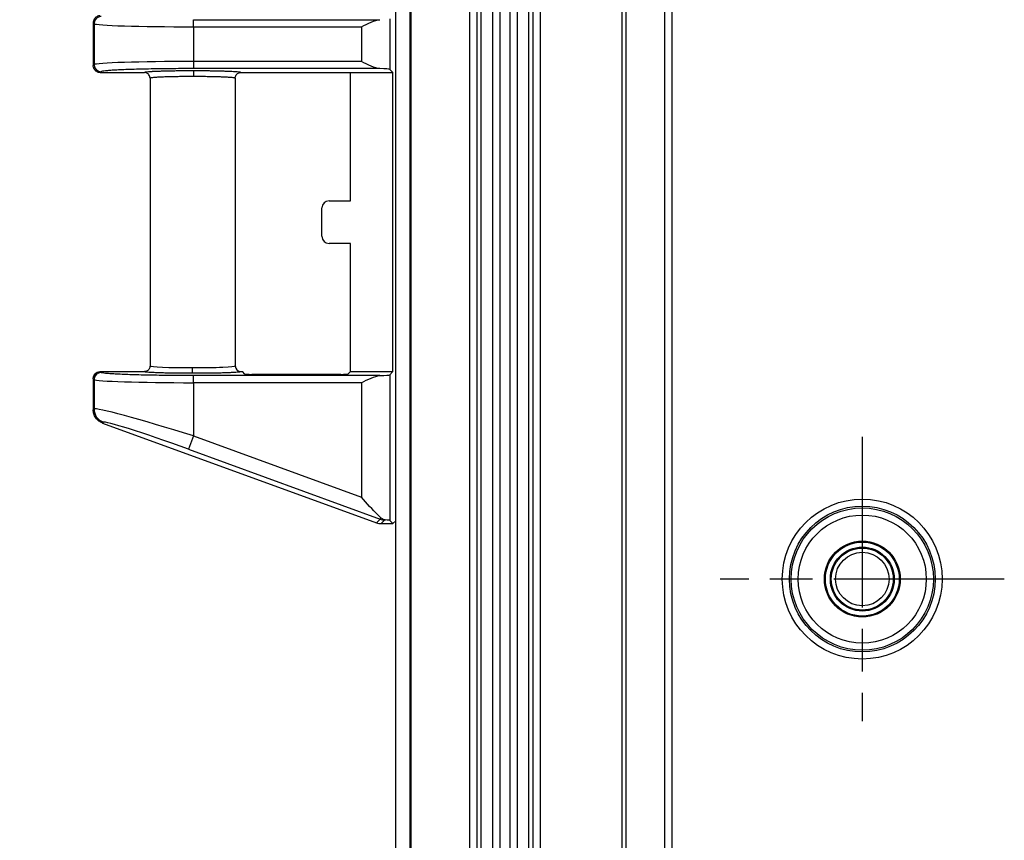
# Model space of a CAD drawing. Units: millimetres. Extents: x 0 to 3249, y 0 to 1120.
# Drawn here: x 2138 to 2207, y 592 to 650 of the extents above; entities that cross this region are included whole.
import ezdxf

# ---------------------------------------------------------------- set-up
doc = ezdxf.new("R2010")
doc.units = ezdxf.units.MM
doc.linetypes.add('AM_ISO08W050', pattern=[18, 12, -1.5, 3, -1.5])
for name, color, linetype, lineweight in [('AM_5', 3, 'Continuous', 25), ('AM_7', 4, 'AM_ISO08W050', 25), ('ﾎﾞﾃﾞｨｰ', 2, 'Continuous', 25)]:
    doc.layers.add(name, color=color, linetype=linetype, lineweight=lineweight)
doc.styles.get("Standard").update_dxf_attribs({"font": 'ISOCP.SHX', "bigfont": 'EXTFONT.SHX'})
doc.dimstyles.new('AM_ISO$0', dxfattribs={"dimtxt": 3.5, "dimasz": 2.5, "dimexe": 1, "dimexo": 1, "dimgap": 1.5, "dimtad": 1, "dimdsep": 46, "dimtxsty": 'Standard', "dimblk": 'OPEN30', "dimcen": 0, "dimclrd": 3, "dimclre": 3, "dimclrt": 2, "dimadec": 0, "dimazin": 2, "dimtp": 0.1, "dimtm": 0.1, "dimtfac": 0.71, "dimtmove": 0, "dimatfit": 3, "dimldrblk": 'OPEN30', "dimfxl": 0, "dimlwd": -1, "dimlwe": -1, "dimarcsym": 0})

# ---------------------------------------------------------------- blocks, each defined once
blk = doc.blocks.new('_Open30')
at = {"color": 0, "linetype": 'ByBlock', "lineweight": -2}
for p, q in [((-1, 0.2679), (0, 0)), ((0, 0), (-1, -0.2679)), ((0, 0), (-1, 0))]:
    blk.add_line(p, q, dxfattribs=at)
blk = doc.blocks.new('*D15')
at = {"layer": 'AM_5', "color": 3, "transparency": 16777216}
for p, q in [((2179.337, 715.653), (2084.843, 715.653)), ((2088.843, 705.653), (2088.843, 449.953)), ((2179.337, 439.953), (2084.843, 439.953))]:
    blk.add_line(p, q, dxfattribs=at)
at = {"layer": 'Defpoints', "color": 0, "transparency": 16777216}
for p in [(2183.337, 715.653), (2088.843, 439.953), (2183.337, 439.953)]:
    blk.add_point(p, dxfattribs=at)
at = {"layer": 'AM_5', "color": 3, "transparency": 16777216, "xscale": 10, "yscale": 10, "zscale": 10}
for p, rotation in [((2088.843, 715.653), 90), ((2088.843, 439.953), 270)]:
    blk.add_blockref('_Open30', p, dxfattribs=dict(at, rotation=rotation))
at = {"layer": 'AM_5', "color": 2, "transparency": 16777216, "insert": (2075.842, 577.803), "char_height": 14, "attachment_point": 5, "rotation": 90}
blk.add_mtext('276', dxfattribs=at)

msp = doc.modelspace()

# ---------------------------------------------------------------- linework, layer by layer
at = {"layer": 'AM_7'}
for p, q in [((2197.462, 620.303), (2197.462, 600.303)), ((2207.462, 610.303), (2187.462, 610.303))]:
    msp.add_line(p, q, dxfattribs=at)
at = {"layer": 'ﾎﾞﾃﾞｨｰ'}
for p, q in [((2165.607, 696.923), (2165.607, 458.683)), ((2165.676, 696.923), (2165.676, 458.683)), ((2164.607, 614.395), (2164.607, 681.511)), ((2169.824, 477.653), (2169.824, 677.953)), ((2170.323, 677.953), (2170.323, 477.653)), ((2170.621, 477.653), (2170.621, 677.953)), ((2171.444, 477.653), (2171.444, 677.953)), ((2171.938, 677.953), (2171.938, 477.653)), ((2172.675, 477.653), (2172.675, 677.953)), ((2173.17, 677.953), (2173.17, 477.653)), ((2173.992, 477.653), (2173.992, 677.953)), ((2174.29, 477.653), (2174.29, 677.953)), ((2174.789, 677.953), (2174.789, 477.653)), ((2180.542, 487.896), (2180.542, 667.709)), ((2180.842, 487.896), (2180.842, 667.709)), ((2183.546, 659.116), (2183.546, 496.49)), ((2184.046, 659.116), (2184.046, 496.49)), ((2150.362, 649.675), (2163.491, 649.675)), ((2150.362, 649.175), (2150.362, 649.675)), ((2164.187, 649.725), (2164.187, 646.18)), ((2143.307, 649.453), (2143.307, 646.453)), ((2143.307, 649.453), (2143.366, 649.394)), ((2143.307, 649.453), (2143.307, 646.453)), ((2143.366, 649.394), (2143.366, 646.512)), ((2150.362, 649.175), (2150.362, 646.731)), ((2150.362, 649.175), (2162.188, 649.175)), ((2162.188, 649.175), (2162.188, 646.731)), ((2143.366, 646.512), (2143.307, 646.453)), ((2150.362, 646.731), (2150.362, 646.231)), ((2162.188, 646.731), (2150.362, 646.731)), ((2163.491, 646.231), (2150.362, 646.231)), ((2164.415, 645.953), (2164.187, 646.18)), ((2143.865, 646.012), (2143.806, 645.953)), ((2143.806, 645.953), (2146.907, 645.953)), ((2147.307, 645.553), (2147.307, 625.303)), ((2153.307, 645.553), (2153.307, 625.303)), ((2153.706, 645.953), (2161.413, 645.953)), ((2161.413, 645.953), (2164.415, 645.953)), ((2161.413, 636.928), (2161.413, 645.953)), ((2164.415, 624.903), (2164.415, 645.953)), ((2159.912, 636.928), (2161.413, 636.928)), ((2159.413, 634.427), (2159.413, 636.428)), ((2161.413, 633.928), (2159.912, 633.928)), ((2161.413, 624.903), (2161.413, 633.928)), ((2143.806, 624.903), (2146.907, 624.903)), ((2143.865, 624.844), (2143.806, 624.903)), ((2153.307, 625.303), (2153.307, 625.303)), ((2153.707, 624.903), (2153.809, 624.903)), ((2153.982, 624.729), (2153.809, 624.903)), ((2160.74, 624.712), (2154.482, 624.712)), ((2161.413, 624.903), (2161.239, 624.729)), ((2161.413, 624.903), (2164.415, 624.903)), ((2164.415, 624.903), (2164.187, 624.675)), ((2143.366, 624.344), (2143.307, 624.403)), ((2143.307, 624.403), (2143.307, 622.224)), ((2143.366, 624.344), (2143.366, 622.282)), ((2163.491, 624.625), (2150.362, 624.625)), ((2150.362, 624.125), (2150.362, 624.625)), ((2162.188, 624.125), (2150.362, 624.125)), ((2150.362, 624.125), (2150.362, 620.375)), ((2162.188, 624.125), (2162.188, 616.068)), ((2164.187, 624.675), (2164.187, 614.43)), ((2143.307, 622.224), (2143.366, 622.282)), ((2143.964, 621.284), (2144.023, 621.344)), ((2143.964, 621.284), (2163.246, 614.263)), ((2150.362, 620.375), (2150.02, 619.436)), ((2150.362, 620.375), (2162.188, 616.068)), ((2150.02, 619.436), (2163.507, 614.525)), ((2163.246, 614.263), (2163.507, 614.525)), ((2163.547, 614.633), (2163.507, 614.525)), ((2163.588, 614.203), (2163.849, 614.464)), ((2163.849, 614.464), (2163.849, 614.47)), ((2163.849, 614.464), (2163.9, 614.464)), ((2164.415, 614.203), (2164.187, 614.43)), ((2164.607, 614.395), (2164.415, 614.203)), ((2164.607, 541.211), (2164.607, 614.395)), ((2163.588, 614.203), (2164.415, 614.203))]:
    msp.add_line(p, q, dxfattribs=at)
for radius in [5.631, 5.131, 5.009, 4.509, 2.67, 2.6, 2.25, 2.183, 1.883]:
    msp.add_circle((2197.462, 610.303), radius, dxfattribs=at)
msp.add_arc((2163.588, 615.203), 1, 249.99374, 270.00204, dxfattribs=at)
for centre, major_axis, ratio, start_param, end_param in [((2143.865, 649.394), (-0.354, -0.354), 0.998783, 3.9276, 5.497178), ((2150.362, 649.402), (7, 0), 0.032426, 3.176499, 4.712389), ((2150.362, 646.504), (7, 0), 0.032426, 1.570796, 3.106686), ((2143.865, 646.512), (-0.354, 0.354), 0.998783, 0.786007, 2.355586), ((2162.188, 646.178), (-2, 0), 0.034921, 3.176499, 4.002946), ((2150.377, 645.671), (0, 0.4), 0.020708, 0.034914, 1.570811), ((2159.913, 636.427), (-0.354, 0.354), 0.998783, 5.498396, 7.067974), ((2159.913, 634.428), (-0.354, -0.354), 0.998783, 5.498396, 7.067974), ((2143.865, 624.344), (-0.354, -0.354), 0.998783, 3.9276, 5.497178), ((2150.307, 625.303), (3, 0), 0.039577, 3.141593, 4.711757), ((2150.304, 625.184), (0, -0.4), 0.000632, 0.034911, 1.570797), ((2150.307, 625.303), (3, 0), 0.039577, 4.711757, 6.28318), ((2150.307, 625.303), (3, 0), 0.039577, 6.28318, 6.283185), ((2153.707, 625.303), (-0.048, -0.397), 0.999288, 4.832048, 6.402531), ((2154.482, 624.73), (-0.5, 0), 0.034921, 0.034907, 1.570796), ((2160.74, 624.73), (-0.5, 0), 0.034921, 1.570796, 3.106686), ((2150.362, 624.352), (7, 0), 0.032426, 3.176499, 4.712389), ((2162.188, 624.678), (-2, 0), 0.034921, 2.280239, 3.106686), ((2150.362, 620.089), (7, -2.188), 0.037202, 1.582425, 3.118314), ((2144.365, 622.282), (-0.707, 0.707), 0.998783, 0.786007, 2.00652), ((2150.02, 619.15), (5.999, -2.189), 0.04205, 1.586138, 3.122027), ((2163.849, 615.464), (0.707, -0.707), 0.998783, 5.148112, 5.497178), ((2162.525, 616.324), (1.534, -1.816), 0.261552, 5.982038, 6.03983), ((2162.188, 614.428), (-2, 0), 0.034921, 3.176499, 3.685461)]:
    msp.add_ellipse(centre, major_axis=major_axis, ratio=ratio, start_param=start_param, end_param=end_param, dxfattribs=at)
for points, knots in [([(2143.806, 649.953), (2143.763, 649.953), (2143.719, 649.947), (2143.677, 649.936), (2143.635, 649.925), (2143.595, 649.908), (2143.557, 649.886), (2143.519, 649.864), (2143.484, 649.837), (2143.453, 649.806), (2143.422, 649.775), (2143.395, 649.74), (2143.373, 649.703), (2143.352, 649.665), (2143.335, 649.624), (2143.324, 649.582), (2143.312, 649.54), (2143.307, 649.496), (2143.307, 649.453)], [0, 0, 0, 0, 0.166667, 0.166667, 0.166667, 0.333333, 0.333333, 0.333333, 0.5, 0.5, 0.5, 0.666667, 0.666667, 0.666667, 0.833333, 0.833333, 0.833333, 1, 1, 1, 1]), ([(2162.188, 649.175), (2162.411, 649.286), (2162.651, 649.407), (2163.1, 649.597), (2163.309, 649.67), (2163.491, 649.675)], [0, 0, 0, 0, 0.0748193, 0.0748193, 0.1469792, 0.1469792, 0.1469792, 0.1469792]), ([(2150.362, 646.231), (2150.074, 646.231), (2149.792, 646.23), (2149.52, 646.229), (2149.247, 646.228), (2148.984, 646.226), (2148.722, 646.224), (2148.46, 646.221), (2148.199, 646.218), (2147.946, 646.215), (2147.693, 646.211), (2147.446, 646.207), (2147.208, 646.203), (2146.97, 646.198), (2146.74, 646.193), (2146.52, 646.187), (2146.301, 646.182), (2146.091, 646.175), (2145.893, 646.169), (2145.695, 646.162), (2145.51, 646.155), (2145.337, 646.148), (2145.164, 646.141), (2145.003, 646.133), (2144.859, 646.125), (2144.714, 646.117), (2144.585, 646.109), (2144.469, 646.1), (2144.354, 646.091), (2144.251, 646.082), (2144.165, 646.073), (2144.079, 646.063), (2144.008, 646.053), (2143.958, 646.043), (2143.907, 646.033), (2143.876, 646.023), (2143.865, 646.012)], [0, 0, 0, 0, 0.083333, 0.083333, 0.083333, 0.166667, 0.166667, 0.166667, 0.25, 0.25, 0.25, 0.333333, 0.333333, 0.333333, 0.416667, 0.416667, 0.416667, 0.5, 0.5, 0.5, 0.583333, 0.583333, 0.583333, 0.666667, 0.666667, 0.666667, 0.75, 0.75, 0.75, 0.833333, 0.833333, 0.833333, 0.916667, 0.916667, 0.916667, 1, 1, 1, 1]), ([(2163.491, 646.231), (2163.309, 646.236), (2163.1, 646.309), (2162.651, 646.498), (2162.411, 646.619), (2162.188, 646.731)], [-0.1469792, -0.1469792, -0.1469792, -0.1469792, -0.0748193, -0.0748193, 0, 0, 0, 0]), ([(2150.377, 646.071), (2150.355, 646.071), (2150.333, 646.071), (2150.31, 646.071), (2150.166, 646.071), (2150.022, 646.071), (2149.88, 646.07), (2149.837, 646.07), (2149.795, 646.07), (2149.753, 646.069), (2149.631, 646.069), (2149.51, 646.068), (2149.391, 646.067), (2149.33, 646.066), (2149.27, 646.065), (2149.21, 646.065), (2149.113, 646.064), (2149.017, 646.062), (2148.923, 646.061), (2148.847, 646.06), (2148.771, 646.058), (2148.698, 646.057), (2148.626, 646.056), (2148.555, 646.054), (2148.486, 646.053), (2148.398, 646.051), (2148.312, 646.049), (2148.23, 646.046), (2148.181, 646.045), (2148.133, 646.044), (2148.087, 646.042), (2147.992, 646.039), (2147.901, 646.036), (2147.816, 646.033), (2147.788, 646.032), (2147.76, 646.031), (2147.733, 646.03), (2147.637, 646.026), (2147.548, 646.022), (2147.467, 646.018), (2147.456, 646.017), (2147.445, 646.016), (2147.434, 646.016), (2147.344, 646.011), (2147.265, 646.006), (2147.199, 646), (2147.132, 645.995), (2147.078, 645.99), (2147.035, 645.985), (2147.03, 645.984), (2147.024, 645.983), (2147.019, 645.983), (2146.984, 645.978), (2146.958, 645.973), (2146.94, 645.969), (2146.935, 645.968), (2146.93, 645.966), (2146.926, 645.965), (2146.914, 645.961), (2146.907, 645.957), (2146.907, 645.953)], [0, 0, 0, 0, 0.012071, 0.012071, 0.012071, 0.090909, 0.090909, 0.090909, 0.114304, 0.114304, 0.114304, 0.181818, 0.181818, 0.181818, 0.21645, 0.21645, 0.21645, 0.272727, 0.272727, 0.272727, 0.318678, 0.318678, 0.318678, 0.363636, 0.363636, 0.363636, 0.420835, 0.420835, 0.420835, 0.454545, 0.454545, 0.454545, 0.522945, 0.522945, 0.522945, 0.545455, 0.545455, 0.545455, 0.625166, 0.625166, 0.625166, 0.636364, 0.636364, 0.636364, 0.727273, 0.727273, 0.727273, 0.818182, 0.818182, 0.818182, 0.830102, 0.830102, 0.830102, 0.909091, 0.909091, 0.909091, 0.93135, 0.93135, 0.93135, 1, 1, 1, 1]), ([(2147.307, 645.553), (2147.307, 645.594), (2147.3, 645.636), (2147.287, 645.676), (2147.274, 645.716), (2147.255, 645.754), (2147.23, 645.788), (2147.206, 645.822), (2147.176, 645.852), (2147.142, 645.876), (2147.108, 645.901), (2147.07, 645.92), (2147.03, 645.933), (2146.99, 645.946), (2146.949, 645.953), (2146.907, 645.953)], [0, 0, 0, 0, 0.2, 0.2, 0.2, 0.4, 0.4, 0.4, 0.6, 0.6, 0.6, 0.8, 0.8, 0.8, 1, 1, 1, 1]), ([(2150.369, 645.671), (2150.222, 645.671), (2150.074, 645.671), (2149.928, 645.67), (2149.782, 645.67), (2149.637, 645.668), (2149.496, 645.667), (2149.354, 645.665), (2149.215, 645.663), (2149.081, 645.661), (2148.947, 645.659), (2148.818, 645.656), (2148.694, 645.653), (2148.571, 645.65), (2148.453, 645.646), (2148.341, 645.642), (2148.23, 645.638), (2148.125, 645.634), (2148.029, 645.63), (2147.932, 645.625), (2147.844, 645.621), (2147.765, 645.616), (2147.686, 645.611), (2147.617, 645.605), (2147.559, 645.6), (2147.5, 645.595), (2147.453, 645.59), (2147.416, 645.584), (2147.379, 645.579), (2147.352, 645.574), (2147.334, 645.569), (2147.316, 645.563), (2147.307, 645.558), (2147.307, 645.553)], [0, 0, 0, 0, 0.0909091, 0.0909091, 0.0909091, 0.1818182, 0.1818182, 0.1818182, 0.2727273, 0.2727273, 0.2727273, 0.3636364, 0.3636364, 0.3636364, 0.4545455, 0.4545455, 0.4545455, 0.5454545, 0.5454545, 0.5454545, 0.6363636, 0.6363636, 0.6363636, 0.7272727, 0.7272727, 0.7272727, 0.8181818, 0.8181818, 0.8181818, 0.9090909, 0.9090909, 0.9090909, 1, 1, 1, 1]), ([(2153.307, 645.553), (2153.307, 645.557), (2153.3, 645.562), (2153.285, 645.567), (2153.271, 645.572), (2153.247, 645.577), (2153.213, 645.582), (2153.18, 645.587), (2153.135, 645.592), (2153.081, 645.598), (2153.027, 645.603), (2152.962, 645.608), (2152.888, 645.613), (2152.814, 645.618), (2152.731, 645.623), (2152.639, 645.627), (2152.548, 645.632), (2152.449, 645.636), (2152.342, 645.64), (2152.236, 645.644), (2152.122, 645.647), (2152.003, 645.65), (2151.883, 645.654), (2151.758, 645.657), (2151.628, 645.659), (2151.497, 645.662), (2151.362, 645.664), (2151.224, 645.666), (2151.086, 645.667), (2150.945, 645.669), (2150.802, 645.67), (2150.658, 645.671), (2150.514, 645.671), (2150.369, 645.671)], [0, 0, 0, 0, 0.090909, 0.090909, 0.090909, 0.181818, 0.181818, 0.181818, 0.272727, 0.272727, 0.272727, 0.363636, 0.363636, 0.363636, 0.454545, 0.454545, 0.454545, 0.545455, 0.545455, 0.545455, 0.636364, 0.636364, 0.636364, 0.727273, 0.727273, 0.727273, 0.818182, 0.818182, 0.818182, 0.909091, 0.909091, 0.909091, 1, 1, 1, 1]), ([(2153.706, 645.953), (2153.706, 645.956), (2153.702, 645.959), (2153.693, 645.963), (2153.69, 645.964), (2153.686, 645.965), (2153.681, 645.967), (2153.666, 645.971), (2153.644, 645.976), (2153.613, 645.98), (2153.608, 645.981), (2153.603, 645.981), (2153.597, 645.982), (2153.559, 645.987), (2153.508, 645.993), (2153.446, 645.998), (2153.384, 646.003), (2153.311, 646.008), (2153.226, 646.013), (2153.215, 646.014), (2153.204, 646.014), (2153.192, 646.015), (2153.117, 646.019), (2153.034, 646.023), (2152.944, 646.027), (2152.917, 646.028), (2152.888, 646.03), (2152.859, 646.031), (2152.78, 646.034), (2152.696, 646.037), (2152.608, 646.04), (2152.56, 646.041), (2152.51, 646.043), (2152.459, 646.044), (2152.384, 646.046), (2152.305, 646.048), (2152.224, 646.05), (2152.152, 646.052), (2152.077, 646.054), (2152.001, 646.055), (2151.935, 646.057), (2151.868, 646.058), (2151.8, 646.059), (2151.701, 646.061), (2151.6, 646.062), (2151.497, 646.064), (2151.446, 646.064), (2151.395, 646.065), (2151.344, 646.065), (2151.218, 646.067), (2151.09, 646.068), (2150.961, 646.069), (2150.929, 646.069), (2150.898, 646.069), (2150.866, 646.069), (2150.715, 646.07), (2150.562, 646.071), (2150.408, 646.071), (2150.397, 646.071), (2150.387, 646.071), (2150.377, 646.071)], [0, 0, 0, 0, 0.065519, 0.065519, 0.065519, 0.090909, 0.090909, 0.090909, 0.169295, 0.169295, 0.169295, 0.181818, 0.181818, 0.181818, 0.27254, 0.27254, 0.27254, 0.363636, 0.363636, 0.363636, 0.375731, 0.375731, 0.375731, 0.454545, 0.454545, 0.454545, 0.478822, 0.478822, 0.478822, 0.545455, 0.545455, 0.545455, 0.581892, 0.581892, 0.581892, 0.636364, 0.636364, 0.636364, 0.685042, 0.685042, 0.685042, 0.727273, 0.727273, 0.727273, 0.788179, 0.788179, 0.788179, 0.818182, 0.818182, 0.818182, 0.891249, 0.891249, 0.891249, 0.909091, 0.909091, 0.909091, 0.994377, 0.994377, 0.994377, 1, 1, 1, 1]), ([(2143.307, 624.403), (2143.307, 624.435), (2143.31, 624.47), (2143.325, 624.542), (2143.336, 624.576), (2143.377, 624.666), (2143.412, 624.715), (2143.488, 624.792), (2143.536, 624.829), (2143.628, 624.871), (2143.662, 624.883), (2143.733, 624.899), (2143.77, 624.903), (2143.806, 624.903)], [0.000001, 0.000001, 0.000001, 0.000001, 0.00952343, 0.00952343, 0.01805368, 0.01805368, 0.03368251, 0.03368251, 0.04897955, 0.04897955, 0.0574735, 0.0574735, 0.06609987, 0.06609987, 0.06609987, 0.06609987]), ([(2150.362, 624.625), (2150.074, 624.625), (2149.792, 624.625), (2149.52, 624.626), (2149.247, 624.628), (2148.984, 624.63), (2148.722, 624.632), (2148.46, 624.634), (2148.199, 624.637), (2147.946, 624.641), (2147.693, 624.644), (2147.446, 624.648), (2147.208, 624.653), (2146.97, 624.658), (2146.74, 624.663), (2146.52, 624.668), (2146.301, 624.674), (2146.091, 624.68), (2145.893, 624.687), (2145.695, 624.693), (2145.51, 624.7), (2145.337, 624.708), (2145.164, 624.715), (2145.003, 624.723), (2144.859, 624.731), (2144.714, 624.739), (2144.585, 624.747), (2144.469, 624.756), (2144.354, 624.764), (2144.251, 624.773), (2144.165, 624.783), (2144.079, 624.793), (2144.008, 624.802), (2143.958, 624.813), (2143.907, 624.823), (2143.876, 624.833), (2143.865, 624.844)], [0, 0, 0, 0, 0.083333, 0.083333, 0.083333, 0.166667, 0.166667, 0.166667, 0.25, 0.25, 0.25, 0.333333, 0.333333, 0.333333, 0.416667, 0.416667, 0.416667, 0.5, 0.5, 0.5, 0.583333, 0.583333, 0.583333, 0.666667, 0.666667, 0.666667, 0.75, 0.75, 0.75, 0.833333, 0.833333, 0.833333, 0.916667, 0.916667, 0.916667, 1, 1, 1, 1]), ([(2147.307, 625.303), (2147.307, 625.268), (2147.302, 625.234), (2147.293, 625.2), (2147.284, 625.166), (2147.271, 625.133), (2147.253, 625.103), (2147.236, 625.073), (2147.214, 625.045), (2147.19, 625.02), (2147.165, 624.995), (2147.137, 624.974), (2147.107, 624.956), (2147.076, 624.939), (2147.044, 624.925), (2147.01, 624.916), (2146.976, 624.907), (2146.941, 624.903), (2146.907, 624.903)], [0, 0, 0, 0, 0.166667, 0.166667, 0.166667, 0.333333, 0.333333, 0.333333, 0.5, 0.5, 0.5, 0.666667, 0.666667, 0.666667, 0.833333, 0.833333, 0.833333, 1, 1, 1, 1]), ([(2150.304, 624.785), (2150.13, 624.785), (2149.958, 624.785), (2149.787, 624.786), (2149.616, 624.787), (2149.447, 624.788), (2149.281, 624.79), (2149.116, 624.792), (2148.955, 624.794), (2148.8, 624.797), (2148.645, 624.8), (2148.495, 624.803), (2148.354, 624.806), (2148.212, 624.81), (2148.078, 624.813), (2147.954, 624.818), (2147.829, 624.822), (2147.714, 624.826), (2147.61, 624.831), (2147.507, 624.836), (2147.414, 624.841), (2147.334, 624.846), (2147.254, 624.851), (2147.186, 624.856), (2147.13, 624.861), (2147.075, 624.866), (2147.032, 624.871), (2146.999, 624.876), (2146.966, 624.881), (2146.944, 624.885), (2146.929, 624.89), (2146.914, 624.894), (2146.907, 624.899), (2146.907, 624.903)], [0, 0, 0, 0, 0.090909, 0.090909, 0.090909, 0.181818, 0.181818, 0.181818, 0.272727, 0.272727, 0.272727, 0.363636, 0.363636, 0.363636, 0.454545, 0.454545, 0.454545, 0.545455, 0.545455, 0.545455, 0.636364, 0.636364, 0.636364, 0.727273, 0.727273, 0.727273, 0.818182, 0.818182, 0.818182, 0.909091, 0.909091, 0.909091, 1, 1, 1, 1]), ([(2162.188, 624.125), (2162.411, 624.236), (2162.651, 624.357), (2163.1, 624.547), (2163.309, 624.62), (2163.491, 624.625)], [-0.4750297, -0.4750297, -0.4750297, -0.4750297, -0.4002104, -0.4002104, -0.3280505, -0.3280505, -0.3280505, -0.3280505]), ([(2143.964, 621.284), (2143.872, 621.318), (2143.785, 621.365), (2143.622, 621.487), (2143.548, 621.564), (2143.428, 621.735), (2143.383, 621.828), (2143.322, 622.023), (2143.307, 622.123), (2143.307, 622.224)], [0.000001, 0.000001, 0.000001, 0.000001, 0.029475, 0.029475, 0.0611745, 0.0611745, 0.092148, 0.092148, 0.1224831, 0.1224831, 0.1224831, 0.1224831]), ([(2163.547, 614.633), (2163.478, 614.694), (2163.408, 614.76), (2162.989, 615.17), (2162.556, 615.657), (2162.188, 616.068)], [-0.1968994, -0.1968994, -0.1968994, -0.1968994, -0.1655608, -0.1655608, 0, 0, 0, 0]), ([(2163.849, 614.47), (2163.819, 614.475), (2163.785, 614.485), (2163.696, 614.523), (2163.638, 614.559), (2163.573, 614.61), (2163.56, 614.621), (2163.547, 614.633)], [-0.44311036, -0.44311036, -0.44311036, -0.44311036, -0.42730939, -0.42730939, -0.40199382, -0.40199382, -0.39588538, -0.39588538, -0.39588538, -0.39588538])]:
    msp.add_open_spline(points, degree=3, knots=knots, dxfattribs=at)
for points in [[(2143.806, 645.953), (2143.763, 645.953), (2143.676, 645.964), (2143.554, 646.015), (2143.449, 646.095), (2143.368, 646.2), (2143.318, 646.322), (2143.307, 646.409), (2143.307, 646.453)], [(2153.307, 645.553), (2153.307, 645.595), (2153.32, 645.678), (2153.378, 645.792), (2153.468, 645.882), (2153.581, 645.94), (2153.665, 645.953), (2153.706, 645.953)], [(2153.707, 624.903), (2153.706, 624.898), (2153.691, 624.889), (2153.611, 624.874), (2153.462, 624.858), (2153.241, 624.842), (2152.953, 624.828), (2152.607, 624.815), (2152.21, 624.804), (2151.771, 624.796), (2151.3, 624.789), (2150.807, 624.785), (2150.473, 624.785), (2150.304, 624.785)]]:
    msp.add_open_spline(points, degree=3, dxfattribs=at)

# ---------------------------------------------------------------- dimensions: what is measured, and where the dimension line sits
at = {"layer": 'AM_5'}
dim = msp.add_linear_dim(base=(2088.843, 439.953), p1=(2183.337, 715.653), p2=(2183.337, 439.953), angle=90, dimstyle='AM_ISO$0', override={"dimscale": 4, "dimdec": 0}, dxfattribs=at)
dim.commit()
dim.dimension.update_dxf_attribs({"geometry": '*D15', "text_midpoint": (2075.842, 577.803)})

doc.saveas('drawing.dxf')
